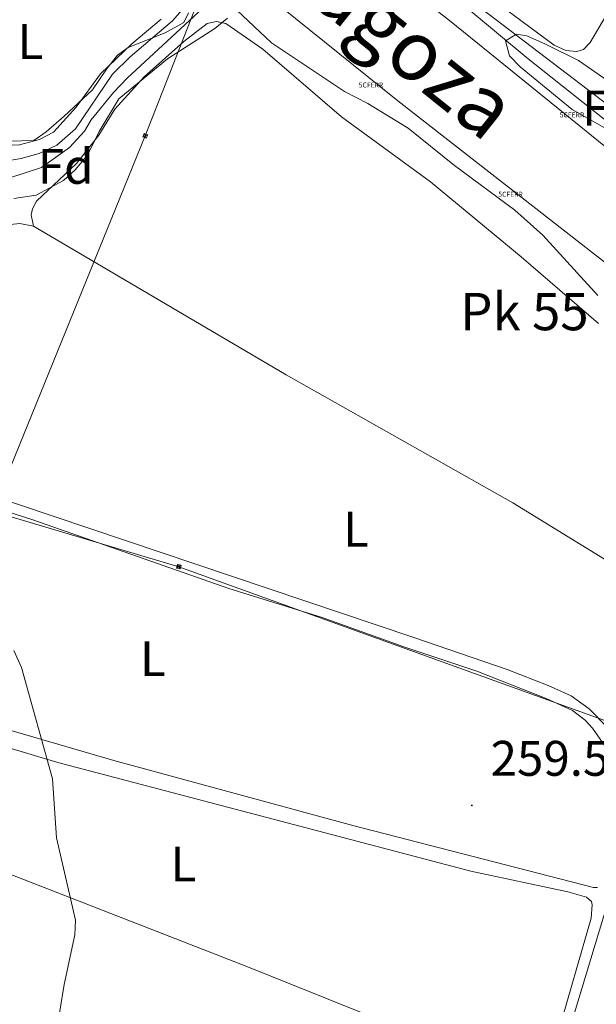
# Model space of a CAD drawing. Units: metres. Extents: x 628710 to 633219, y 4638991 to 4642043.
# Drawn here: x 631145 to 631260, y 4641185 to 4641383 of the extents above; entities that cross this region are included whole.
import ezdxf
from ezdxf.enums import TextEntityAlignment as Align

# ---------------------------------------------------------------- set-up
doc = ezdxf.new("R2010")
doc.units = ezdxf.units.M
doc.header["$MEASUREMENT"] = 0
doc.layers.get('0').update_dxf_attribs({"lineweight": 5})
for name, color, linetype, lineweight in [('Carátula', 7, 'Continuous', 5), ('Level 13', 5, 'Continuous', 0), ('Level 24', 5, 'Continuous', 0), ('Level 32', 19, 'Continuous', 0), ('Level 35', 92, 'Continuous', 0), ('Level 36', 19, 'Continuous', 40), ('Level 37', 92, 'Continuous', 0), ('Level 41', 19, 'Continuous', 0), ('Level 44', 19, 'Continuous', 0), ('Level 5', 36, 'Continuous', 0), ('Level 54', 19, 'Continuous', 0), ('Level 7', 1, 'Continuous', 0)]:
    doc.layers.add(name, color=color, linetype=linetype, lineweight=lineweight)
doc.styles.add('Arial', font='ARIAL.TTF', dxfattribs={"height": 0.2})

# ---------------------------------------------------------------- blocks, each defined once
blk = doc.blocks.new('5TME')
at = {"layer": 'Carátula', "color": 250, "linetype": 'Continuous', "lineweight": 5}
for p, q in [((3.7, 3.8), (-3.7, -3.8)), ((-3.7, 3.7), (3.8, -3.8))]:
    blk.add_line(p, q, dxfattribs=at)
at = {"layer": 'Carátula', "color": 250, "linetype": 'Continuous', "lineweight": 5, "flags": 128}
blk.add_lwpolyline([(-3.7, -3.8), (3.8, -3.8), (3.8, 3.7), (-3.7, 3.7), (-3.7, -3.8)], dxfattribs=at)
blk = doc.blocks.new('5CFERR')
blk.add_text('5CFERR', height=10).set_placement((0, 0), align=Align.MIDDLE_CENTER)
blk = doc.blocks.new('5PATER')
at = {"layer": 'Carátula', "linetype": 'Continuous', "lineweight": 5}
h = blk.add_hatch(color=250, dxfattribs=at)
edge = h.paths.add_edge_path()
edge.add_ellipse((0, 0), major_axis=(-1.33, -1.34), ratio=0.999422, start_angle=0, end_angle=360)

msp = doc.modelspace()

# ---------------------------------------------------------------- linework, layer by layer
at = {"layer": 'Level 13', "color": 5, "linetype": 'Continuous', "lineweight": 0, "ltscale": 0.5}
for points in [[(631205.98, 4641408.81, 258.83), (631206.76, 4641407.68, 258.83), (631211.49, 4641404.58, 258.83), (631231.62, 4641389.5, 258.72), (631306.02, 4641332.8, 257.64), (631324.39, 4641319.54, 257.34)], [(631142.69, 4641351.09, 259.94), (631149.03, 4641353.16, 260.09), (631154.65, 4641357.22, 260.09), (631157.68, 4641360.5, 260.02), (631159, 4641362.77, 259.98), (631163.46, 4641368.21, 259.83), (631166.24, 4641371.15, 259.72), (631182.28, 4641385.99, 259.39)]]:
    msp.add_polyline3d(points, dxfattribs=at)
at = {"layer": 'Level 24', "color": 19, "linetype": 'Continuous', "lineweight": 0}
for points in [[(630952.57, 4641625.7, 260.93), (630973.52, 4641617.01, 260.73), (630987.8, 4641609.74, 260.65), (631001.77, 4641601.06, 260.65), (631018.31, 4641589.43, 260.68), (631109.69, 4641515.09, 260.61), (631118.24, 4641507.68, 260.61), (631130.35, 4641495.1, 260.57), (631139.71, 4641483.68, 260.57), (631154.38, 4641464.02, 260.61), (631171.7, 4641439.37, 260.74), (631192.45, 4641414.39, 260.77), (631207.51, 4641400.88, 260.79), (631230.96, 4641382.66, 260.8), (631308.69, 4641319.77, 260.9), (631333.56, 4641299.23, 260.94), (631346.99, 4641287.67, 260.96), (631361.5, 4641274.67, 260.97), (631365.53, 4641271.05, 260.97), (631397.44, 4641239.66, 261.06), (631412.34, 4641225.87, 261.11), (631431.88, 4641210.95, 261.14)], [(631185.33, 4641395, 260.64), (631220.58, 4641366.6, 260.78), (631275.96, 4641323.35, 260.87), (631361.79, 4641257.27, 261.03), (631395.05, 4641231.66, 261.09), (631427.43, 4641206.1, 261.14)]]:
    msp.add_polyline3d(points, dxfattribs=at)
at = {"layer": 'Level 32', "color": 6, "linetype": 'Continuous', "lineweight": 0, "ltscale": 0.5}
for points in [[(631062.02, 4641098.77, 260.71), (631074.4, 4641128.19, 260.6), (631122.66, 4641243.66, 260.06), (631169.86, 4641359.54, 259.63), (631217.04, 4641479.74, 259.11)], [(631030.9, 4641316.44, 260.83), (631176.58, 4641273.08, 259.74), (631429.62, 4641181.83, 259.53)]]:
    msp.add_polyline3d(points, dxfattribs=at)
at = {"layer": 'Level 35', "color": 92, "linetype": 'Continuous', "lineweight": 0, "ltscale": 0.5}
for points in [[(631142.45, 4641358.51, 262.84), (631147.45, 4641358.63, 262.79), (631149.99, 4641360.36, 262.84), (631153.58, 4641363.51, 263.25), (631159.28, 4641368.8, 262.79), (631162.09, 4641372.93, 262.76), (631164.26, 4641375.74, 263.07), (631166.41, 4641377.25, 263.25), (631173.85, 4641380.25, 263.44), (631177.58, 4641382.28, 263.58), (631178.57, 4641384.25, 263.53)], [(631186.35, 4641383.18, 263.07), (631183.83, 4641381.12, 263.07), (631174.31, 4641374.98, 263.07), (631164.58, 4641366.97, 263.07), (631160.59, 4641360.43, 263.07), (631158.26, 4641355.68, 263.21), (631155.81, 4641352.74, 263.21), (631153.42, 4641350.56, 263.16), (631147.92, 4641347.65, 263.16), (631143.44, 4641346.97, 263.44)], [(631272.9, 4641356.21, 262.2), (631267.65, 4641358.04, 262.16), (631255.59, 4641364.82, 262.16), (631245.16, 4641373.38, 262.16), (631242.98, 4641375.63, 262.16), (631242.19, 4641378.62, 262.11), (631244.42, 4641379.98, 261.64), (631246.44, 4641379.59, 261.64), (631250.21, 4641377.95, 261.5), (631256.81, 4641374.67, 261.36), (631269.52, 4641365.87, 261.83), (631274.09, 4641361.79, 261.83), (631273.52, 4641356.37, 262.18), (631272.9, 4641356.21, 262.2)]]:
    msp.add_polyline3d(points, dxfattribs=at)
at = {"layer": 'Level 36', "color": 92, "linetype": 'Continuous', "lineweight": 0}
for points in [[(631274.69, 4641404.64, 258.9), (631259.16, 4641378.29, 258.9), (631257.86, 4641376.87, 258.93), (631256.49, 4641376.46, 258.86), (631254.33, 4641376.7, 258.86), (631251.99, 4641377.76, 258.93), (631229.1, 4641394.72, 258.9), (631215.4, 4641404.43, 259.12), (631213.49, 4641406.2, 259.08), (631212.48, 4641407.81, 259.04), (631211.93, 4641410.06, 259.01), (631211.99, 4641412.26, 258.97), (631212.84, 4641414.85, 258.9), (631214.99, 4641418.11, 258.9), (631224.89, 4641427.35, 259.16), (631232.64, 4641435.11, 259.19), (631235.96, 4641438.66, 259.19), (631239.08, 4641442.88, 259.19), (631245.19, 4641454.87, 259.16), (631251.35, 4641465.09, 259.23), (631255.78, 4641473.21, 259.3), (631265.2, 4641493, 259.12)], [(631173.03, 4641382.94, 260.6), (631167.18, 4641377.98, 260.56), (631160.9, 4641371.97, 260.46), (631155.99, 4641365.28, 260.46), (631151.4, 4641360.25, 260.46), (631148.65, 4641358.8, 260.46), (631144.63, 4641357.76, 260.46), (631141.66, 4641357.6, 260.46), (631139.38, 4641357.68, 260.46), (631135.19, 4641358.54, 260.46), (631129.28, 4641361.28, 260.65), (631119.95, 4641366.42, 260.74)], [(631147.4, 4641341.4, 259.73), (631146.93, 4641343.66, 259.69), (631147.19, 4641344.89, 259.69), (631148, 4641346.44, 259.69), (631156.02, 4641353.99, 259.64), (631160.55, 4641359.69, 259.64), (631163.75, 4641364.92, 259.64), (631169.64, 4641371.36, 259.64), (631177.59, 4641378.46, 259.64), (631182.26, 4641382.09, 259.64), (631184.14, 4641382.51, 259.64), (631186.05, 4641382.08, 259.64), (631193.45, 4641376.93, 259.59), (631209.26, 4641363.34, 259.59), (631227.14, 4641350.29, 259.87), (631245.3, 4641335.27, 260.01), (631260.84, 4641321.9, 259.82)], [(631262.66, 4641240.81, 259.69), (631258.98, 4641244.54, 259.69), (631255.38, 4641247.19, 259.69), (631250.78, 4641249.22, 259.69), (631242.51, 4641252.46, 259.69), (631223.58, 4641258.93, 259.69), (631122.43, 4641292.91, 259.83), (631114.22, 4641296.52, 259.73), (631113.01, 4641298.42, 259.73), (631112.72, 4641299.71, 259.73), (631112.93, 4641301.43, 259.73), (631118.85, 4641312.08, 259.73), (631129.41, 4641328.44, 259.69), (631138.12, 4641339.1, 259.69), (631142.81, 4641341.72, 259.73), (631144.7, 4641341.96, 259.73), (631147.4, 4641341.4, 259.73)], [(631147.4, 4641341.4, 259.73), (631198.18, 4641311.58, 259.78), (631243.64, 4641285.9, 259.69), (631314.02, 4641242.66, 259.64)], [(631087.98, 4641258.17, 260.18), (631085.97, 4641259.68, 260.18), (631085.08, 4641260.88, 260.18), (631084.95, 4641261.55, 260.18), (631085, 4641262.3, 260.18), (631085.33, 4641264.02, 260.18), (631087.84, 4641268.7, 260.18), (631100.73, 4641289.96, 260.08), (631104.93, 4641294.02, 260.04), (631107.48, 4641294.54, 260.04), (631113.54, 4641293.25, 260.04), (631147.25, 4641282.49, 259.8), (631186.65, 4641268.73, 259.71), (631205.37, 4641262.88, 259.62), (631221.79, 4641256.97, 259.57), (631236.44, 4641252.09, 259.62), (631250.35, 4641246.63, 259.66), (631255.66, 4641244.25, 259.76), (631258.21, 4641242.27, 259.8), (631259.67, 4641240.64, 259.94), (631262.11, 4641237.13, 259.9)], [(631260.69, 4641208.67, 259.9), (631259.84, 4641208.69, 259.9), (631211.5, 4641221.12, 259.85), (631163.57, 4641234.17, 259.9), (631115.3, 4641248.25, 260.13), (631102.95, 4641252.19, 260.18), (631087.98, 4641258.17, 260.18)], [(631071.13, 4641241.17, 260.06), (631070.44, 4641242.01, 260.06), (631070.49, 4641242.75, 260.06), (631079.15, 4641253.89, 260.06), (631082.73, 4641256.41, 260.06), (631086.49, 4641256.21, 260.06), (631120.14, 4641243.44, 260.06), (631152.32, 4641233.8, 260.01), (631235.25, 4641212, 259.97), (631254.71, 4641207.82, 259.97), (631258.42, 4641206.73, 259.97), (631259.45, 4641205.86, 259.97), (631259.62, 4641205.23, 259.97), (631259.39, 4641202.55, 259.97), (631252.63, 4641179.11, 259.97), (631250.24, 4641171.42, 259.97), (631249.46, 4641170.1, 259.97)], [(631249.46, 4641170.1, 259.97), (631236.2, 4641174.38, 259.92), (631190.61, 4641192.74, 259.97), (631126.99, 4641217.48, 260.06), (631102.15, 4641227.77, 260.06), (631075.34, 4641239.54, 260.06), (631071.13, 4641241.17, 260.06)], [(631201.01, 4641094.01, 259.28), (631197.72, 4641095.71, 259.28), (631197.07, 4641096.58, 259.28), (631197.26, 4641098.86, 259.28), (631207.88, 4641126.83, 259.51), (631216.05, 4641146.47, 259.6), (631216.73, 4641147.34, 259.6), (631218.21, 4641147.53, 259.6), (631221.01, 4641147.42, 259.6), (631234.93, 4641145.61, 259.46), (631237.57, 4641145.72, 259.46), (631240.08, 4641146.65, 259.46), (631244.2, 4641151.11, 259.46), (631246.5, 4641155.3, 259.37), (631253.03, 4641173.6, 259.83), (631266.47, 4641218.05, 259.65)]]:
    msp.add_polyline3d(points, dxfattribs=at)
at = {"layer": 'Level 5', "color": 36, "linetype": 'Continuous', "lineweight": 0}
for points in [[(631181.73, 4641389.98, 260), (631175.31, 4641382.65, 260), (631166.84, 4641375.43, 260), (631163.26, 4641371.93, 260), (631155.85, 4641360.95, 260), (631152.08, 4641357.66, 260), (631148.58, 4641355.99, 260), (631144.96, 4641355, 260), (631137.52, 4641353.79, 260)], [(631233.62, 4641385.9, 260), (631246.71, 4641374.97, 260), (631262.35, 4641362.61, 260)], [(631260.75, 4641327.49, 260), (631249.69, 4641339.6, 260), (631244.06, 4641344.66, 260), (631231.94, 4641353.59, 260), (631222.62, 4641361.11, 260), (631214.53, 4641366.06, 260), (631209.85, 4641368.42, 260), (631195.22, 4641378.22, 260), (631188.27, 4641384.8, 260)], [(631143.47, 4641256.28, 260), (631145.01, 4641252.83, 260), (631151.24, 4641230.53, 260), (631152.05, 4641218.65, 260), (631155.85, 4641202.16, 260), (631155.71, 4641199.18, 260), (631153.56, 4641189.26, 260), (631152.21, 4641181.06, 260)]]:
    msp.add_polyline3d(points, dxfattribs=at)
at = {"layer": 'Level 54', "color": 19, "linetype": 'Continuous', "lineweight": 0}
for points in [[(631275.96, 4641323.35, 260.87), (631220.58, 4641366.6, 260.78), (631185.33, 4641395, 261.42), (631128.2, 4641441.84, 260.46), (631100.07, 4641463.8, 260.92), (631032.25, 4641518.15, 261.1), (631002.73, 4641541.85, 261.41), (630903.83, 4641621.02, 261.06)], [(631207.51, 4641400.88, 260.79), (631230.96, 4641382.66, 260.8), (631308.69, 4641319.77, 260.9)]]:
    msp.add_polyline3d(points, dxfattribs=at)

# ---------------------------------------------------------------- block references
at = {"layer": 'Level 24', "color": 19, "linetype": 'Continuous', "lineweight": 0, "xscale": 0.09999983015004542, "yscale": 0.09999983015004542}
for p in [(631215.18, 4641369.75, 260.6), (631255.53, 4641363.75, 260.67), (631243.2, 4641347.82, 260.57)]:
    msp.add_blockref('5CFERR', p, dxfattribs=at)
at = {"layer": 'Level 32', "color": 19, "linetype": 'Continuous', "lineweight": 0}
for p, xscale, yscale, rotation in [((631169.86, 4641359.54, 259.63), 0.0999998915083844, 0.0999998915083844, 67.46001225660915), ((631176.58, 4641273.08, 259.74), 0.09999988890954895, 0.09999988890954895, 347.2900337377463)]:
    msp.add_blockref('5TME', p, dxfattribs=dict(at, xscale=xscale, yscale=yscale, rotation=rotation))
at = {"layer": 'Level 7', "color": 19, "linetype": 'Continuous', "lineweight": 0, "xscale": 0.09999983015004542, "yscale": 0.09999983015004542}
msp.add_blockref('5PATER', (631235.44, 4641225.18, 259.59), dxfattribs=at)

# ---------------------------------------------------------------- texts
at = {"layer": 'Level 37', "color": 92, "linetype": 'Continuous', "lineweight": 0, "style": 'Arial'}
for s, p in [('L', (631146.79, 4641378.46, 260.26)), ('Fd', (631263.15, 4641365.12, 259.06)), ('Fd', (631153.88, 4641353.42, 259.75)), ('L', (631212.16, 4641280.59, 259.72)), ('L', (631171.39, 4641254.62, 259.83)), ('L', (631177.51, 4641213.42, 259.99))]:
    msp.add_text(s, height=7, dxfattribs=at).set_placement(p, align=Align.MIDDLE_CENTER)
at = {"layer": 'Level 41', "color": 19, "linetype": 'Continuous', "lineweight": 0, "style": 'Arial'}
msp.add_text('259.59', height=7, dxfattribs=at).set_placement((631239.19, 4641228.93, 259.59), align=Align.BOTTOM_LEFT)
at = {"layer": 'Level 44', "color": 19, "linetype": 'Continuous', "lineweight": 0, "style": 'Arial'}
msp.add_text('Zaragoza', height=12, rotation=-38.6995, dxfattribs=at).set_placement((631214.3, 4641384.87, 260.94), align=Align.MIDDLE_CENTER)
msp.add_text('Pk 55', height=7.5, dxfattribs=at).set_placement((631233.1, 4641318.19, 260), align=Align.BOTTOM_LEFT)

doc.saveas('drawing.dxf')
